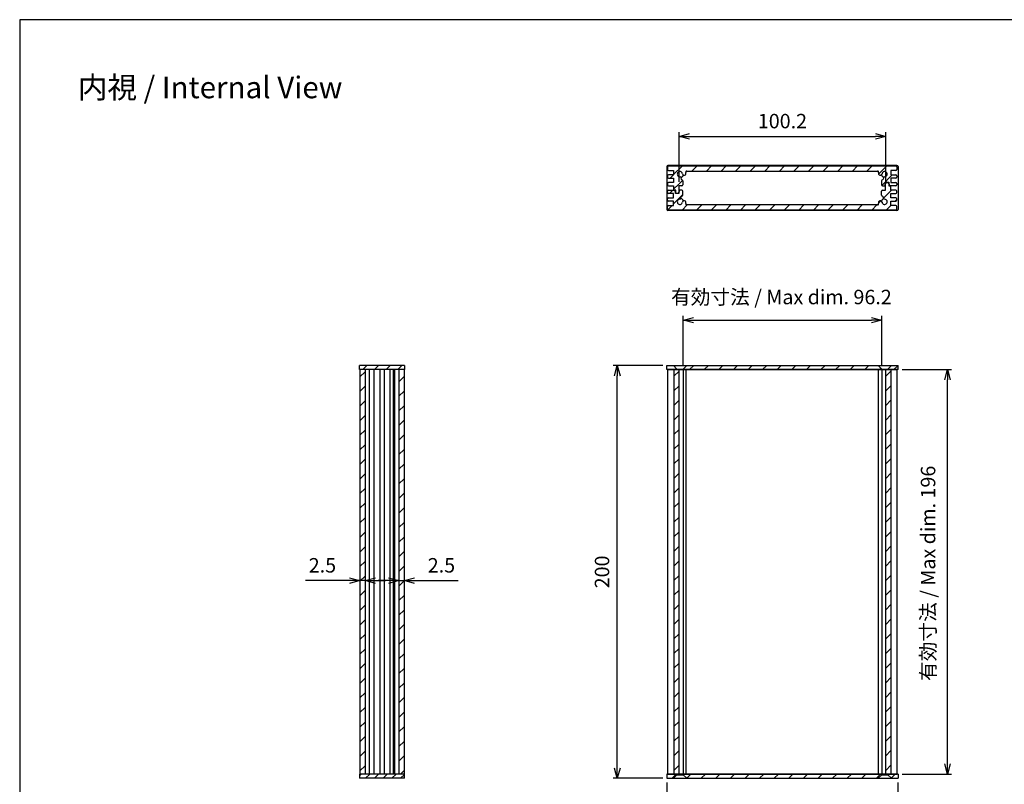
# Model space of a CAD drawing. Units: millimetres. Extents: x 0 to 2438, y 0 to 560.
# Drawn here: x 816 to 1293, y 190 to 560 of the extents above; entities that cross this region are included whole.
import ezdxf

# ---------------------------------------------------------------- set-up
doc = ezdxf.new("R2010")
doc.units = ezdxf.units.MM
doc.header["$LTSCALE"] = 2
doc.linetypes.add('AM_ISO02W050x2', pattern=[3.75, 3, -0.75])
for name, color, linetype, lineweight in [('AM_5', 3, 'Continuous', 25), ('AM_8', 1, 'Continuous', 25), ('上ｶﾊﾞｰ', 7, 'Continuous', 25), ('下ｶﾊﾞｰ', 2, 'Continuous', 25), ('ﾊﾟﾈﾙ', 5, 'Continuous', 25), ('ﾊﾟﾈﾙ0', 5, 'AM_ISO02W050x2', 13)]:
    doc.layers.add(name, color=color, linetype=linetype, lineweight=lineweight)
doc.styles.get("Standard").update_dxf_attribs({"font": 'ISOCP.SHX', "bigfont": 'EXTFONT.SHX'})
doc.dimstyles.new('AM_ISO$0', dxfattribs={"dimtxt": 3.5, "dimasz": 2.5, "dimexe": 1, "dimexo": 1, "dimgap": 1.5, "dimtad": 1, "dimdsep": 46, "dimtxsty": 'STANDARD', "dimblk": 'OPEN30', "dimcen": 0, "dimclrd": 3, "dimclre": 3, "dimclrt": 2, "dimadec": 0, "dimazin": 2, "dimtp": 0.1, "dimtm": 0.1, "dimtfac": 0.71, "dimtmove": 0, "dimatfit": 3, "dimldrblk": 'OPEN30', "dimfxl": 1, "dimlwd": -1, "dimlwe": -1, "dimarcsym": 0})
pattern_1 = [(45, (18.892, 18.98), (-3.535534, 3.535534), [])]
pattern_2 = [(45, (18.892, 88.98), (-3.535534, 3.535534), [])]
pattern_3 = [(45, (18.892, -51.02), (-3.535534, 3.535534), [])]
pattern_4 = [(45, (-0.116, 101.4703), (-3.535534, 3.535534), [])]

# ---------------------------------------------------------------- blocks, each defined once
blk = doc.blocks.new('TK-A3')
blk.add_lwpolyline([(0, 0), (403, 0), (403, 280), (0, 280)], close=True)
blk = doc.blocks.new('_Open30')
at = {"color": 0, "linetype": 'ByBlock', "lineweight": -2}
for p, q in [((-1, 0.268), (0, 0)), ((0, 0), (-1, -0.268)), ((0, 0), (-1, 0))]:
    blk.add_line(p, q, dxfattribs=at)
blk = doc.blocks.new('*D23')
at = {"layer": 'AM_5', "color": 3}
for p, q in [((1127.58, 392.46), (1103.58, 392.46)), ((1105.58, 197.46), (1105.58, 387.46)), ((1127.58, 192.46), (1103.58, 192.46))]:
    blk.add_line(p, q, dxfattribs=at)
at = {"layer": 'Defpoints', "color": 0}
for p in [(1105.58, 392.46), (1129.58, 392.46), (1129.58, 192.46)]:
    blk.add_point(p, dxfattribs=at)
at = {"layer": 'AM_5', "color": 3, "xscale": 5, "yscale": 5, "zscale": 5}
for p, rotation in [((1105.58, 392.46), 90), ((1105.58, 192.46), 270)]:
    blk.add_blockref('_Open30', p, dxfattribs=dict(at, rotation=rotation))
at = {"layer": 'AM_5', "color": 2, "insert": (1099.08, 292.46), "char_height": 7, "attachment_point": 5, "rotation": 90}
blk.add_mtext('200', dxfattribs=at)
blk = doc.blocks.new('*D24')
at = {"layer": 'AM_5', "color": 3}
for p, q in [((1137.48, 392.46), (1137.48, 416.46)), ((1233.68, 392.46), (1233.68, 416.46)), ((1142.48, 414.46), (1228.68, 414.46))]:
    blk.add_line(p, q, dxfattribs=at)
at = {"layer": 'Defpoints', "color": 0}
for p in [(1233.68, 414.46), (1137.48, 390.46), (1233.68, 390.46)]:
    blk.add_point(p, dxfattribs=at)
at = {"layer": 'AM_5', "color": 3, "xscale": 5, "yscale": 5, "zscale": 5, "rotation": 180}
blk.add_blockref('_Open30', (1137.48, 414.46), dxfattribs=at)
at = {"layer": 'AM_5', "color": 3, "xscale": 5, "yscale": 5, "zscale": 5}
blk.add_blockref('_Open30', (1233.68, 414.46), dxfattribs=at)
at = {"layer": 'AM_5', "color": 2, "insert": (1185.07, 424.73), "char_height": 7, "attachment_point": 5}
blk.add_mtext('有効寸法 / Max dim. 96.2', dxfattribs=at)
blk = doc.blocks.new('*D25')
at = {"layer": 'AM_5', "color": 3}
for p, q in [((1243.58, 390.46), (1267.58, 390.46)), ((1265.58, 199.46), (1265.58, 385.46)), ((1243.58, 194.46), (1267.58, 194.46))]:
    blk.add_line(p, q, dxfattribs=at)
at = {"layer": 'Defpoints', "color": 0}
for p in [(1241.58, 390.46), (1265.58, 390.46), (1241.58, 194.46)]:
    blk.add_point(p, dxfattribs=at)
at = {"layer": 'AM_5', "color": 3, "xscale": 5, "yscale": 5, "zscale": 5}
for p, rotation in [((1265.58, 390.46), 90), ((1265.58, 194.46), 270)]:
    blk.add_blockref('_Open30', p, dxfattribs=dict(at, rotation=rotation))
at = {"layer": 'AM_5', "color": 2, "insert": (1257.06, 291.76), "char_height": 7, "attachment_point": 5, "rotation": 90}
blk.add_mtext('有効寸法 / Max dim. 196', dxfattribs=at)
blk = doc.blocks.new('*D26')
at = {"layer": 'AM_5', "color": 3}
for p, q in [((1129.58, 190.46), (1129.58, 166.46)), ((1241.58, 190.46), (1241.58, 166.46)), ((1134.58, 168.46), (1236.58, 168.46))]:
    blk.add_line(p, q, dxfattribs=at)
at = {"layer": 'Defpoints', "color": 0}
for p in [(1129.58, 192.46), (1241.58, 192.46), (1241.58, 168.46)]:
    blk.add_point(p, dxfattribs=at)
at = {"layer": 'AM_5', "color": 3, "xscale": 5, "yscale": 5, "zscale": 5, "rotation": 180}
blk.add_blockref('_Open30', (1129.58, 168.46), dxfattribs=at)
at = {"layer": 'AM_5', "color": 3, "xscale": 5, "yscale": 5, "zscale": 5}
blk.add_blockref('_Open30', (1241.58, 168.46), dxfattribs=at)
at = {"layer": 'AM_5', "color": 2, "insert": (1185.58, 174.97), "char_height": 7, "attachment_point": 5}
blk.add_mtext('112', dxfattribs=at)
blk = doc.blocks.new('*D30')
at = {"layer": 'AM_5', "color": 3}
for p, q in [((994.73, 288.26), (989.73, 288.26)), ((999.73, 290.46), (999.73, 286.26)), ((999.73, 288.26), (1002.23, 288.26)), ((1002.23, 290.46), (1002.23, 286.26)), ((1007.23, 288.26), (1028.5, 288.26))]:
    blk.add_line(p, q, dxfattribs=at)
at = {"layer": 'Defpoints', "color": 0}
for p in [(999.73, 292.46), (1002.23, 292.46), (1002.23, 288.26)]:
    blk.add_point(p, dxfattribs=at)
at = {"layer": 'AM_5', "color": 3, "xscale": 5, "yscale": 5, "zscale": 5}
blk.add_blockref('_Open30', (999.73, 288.26), dxfattribs=at)
at = {"layer": 'AM_5', "color": 3, "xscale": 5, "yscale": 5, "zscale": 5, "rotation": 180}
blk.add_blockref('_Open30', (1002.23, 288.26), dxfattribs=at)
at = {"layer": 'AM_5', "color": 2, "insert": (1020.36, 294.76), "char_height": 7, "attachment_point": 5}
blk.add_mtext('2.5', dxfattribs=at)
blk = doc.blocks.new('*D31')
at = {"layer": 'AM_5', "color": 3}
for p, q in [((975.83, 288.26), (954.56, 288.26)), ((980.83, 290.46), (980.83, 286.26)), ((983.33, 288.26), (980.83, 288.26)), ((983.33, 290.46), (983.33, 286.26)), ((988.33, 288.26), (993.33, 288.26))]:
    blk.add_line(p, q, dxfattribs=at)
at = {"layer": 'Defpoints', "color": 0}
for p in [(980.83, 292.46), (983.33, 292.46), (980.83, 288.26)]:
    blk.add_point(p, dxfattribs=at)
at = {"layer": 'AM_5', "color": 3, "xscale": 5, "yscale": 5, "zscale": 5}
blk.add_blockref('_Open30', (980.83, 288.26), dxfattribs=at)
at = {"layer": 'AM_5', "color": 3, "xscale": 5, "yscale": 5, "zscale": 5, "rotation": 180}
blk.add_blockref('_Open30', (983.33, 288.26), dxfattribs=at)
at = {"layer": 'AM_5', "color": 2, "insert": (962.69, 294.76), "char_height": 7, "attachment_point": 5}
blk.add_mtext('2.5', dxfattribs=at)
blk = doc.blocks.new('*D32')
at = {"layer": 'AM_5', "color": 3}
for p, q in [((1135.48, 481.47), (1135.48, 505.47)), ((1140.48, 503.47), (1230.68, 503.47)), ((1235.68, 481.47), (1235.68, 505.47))]:
    blk.add_line(p, q, dxfattribs=at)
at = {"layer": 'Defpoints', "color": 0}
for p in [(1235.68, 503.47), (1135.48, 479.47), (1235.68, 479.47)]:
    blk.add_point(p, dxfattribs=at)
at = {"layer": 'AM_5', "color": 3, "xscale": 5, "yscale": 5, "zscale": 5, "rotation": 180}
blk.add_blockref('_Open30', (1135.48, 503.47), dxfattribs=at)
at = {"layer": 'AM_5', "color": 3, "xscale": 5, "yscale": 5, "zscale": 5}
blk.add_blockref('_Open30', (1235.68, 503.47), dxfattribs=at)
at = {"layer": 'AM_5', "color": 2, "insert": (1185.58, 509.97), "char_height": 7, "attachment_point": 5}
blk.add_mtext('100.2', dxfattribs=at)

msp = doc.modelspace()

# ---------------------------------------------------------------- hatches: boundary and pattern name
at = {"layer": 'AM_8'}
h = msp.add_hatch(dxfattribs=at)
h.set_pattern_fill('_U', color=256, scale=5, angle=45, style=0, pattern_type=0)
h.set_pattern_definition(pattern_4)
edge = h.paths.add_edge_path()
edge.add_arc((1137.965, 485.515), 0.875, 255.10543, 369.31574)
edge.add_arc((1135.868, 485.171), 3, 9.31574, 16.60155)
edge.add_arc((1139.222, 486.171), 0.5, 90, 196.60155, ccw=False)
edge.add_line((1139.222, 486.671), (1231.714, 486.671))
edge.add_arc((1231.714, 486.171), 0.5, -16.60155, 90, ccw=False)
edge.add_arc((1235.068, 485.171), 3, 163.39845, 170.68426)
edge.add_arc((1232.971, 485.515), 0.875, 170.68426, 284.89457)
edge.add_arc((1232.966, 485.519), 0.88, 285.10513, 350.59741)
edge.add_arc((1235.068, 485.171), 1.25, -105, 170.59741, ccw=False)
edge.add_line((1234.744, 483.964), (1234.404, 482.694))
edge.add_arc((1234.114, 482.771), 0.3, 270, 345, ccw=False)
edge.add_line((1234.114, 482.471), (1234.068, 482.471))
edge.add_arc((1234.068, 481.971), 0.5, 90, 180)
edge.add_line((1233.568, 481.971), (1233.568, 479.971))
edge.add_arc((1234.068, 479.971), 0.5, 180, 270)
edge.add_line((1234.068, 479.471), (1235.368, 479.471))
edge.add_line((1235.368, 479.471), (1235.474, 481.221))
edge.add_line((1235.474, 481.221), (1237.162, 481.221))
edge.add_line((1237.162, 481.221), (1237.268, 479.521))
edge.add_line((1237.268, 479.521), (1238.068, 479.521))
edge.add_line((1238.068, 479.521), (1240.568, 479.521))
edge.add_arc((1240.568, 480.021), 0.5, 270, 360)
edge.add_line((1241.068, 480.021), (1241.068, 480.621))
edge.add_arc((1240.568, 480.621), 0.5, 0, 90)
edge.add_line((1240.568, 481.121), (1238.068, 481.121))
edge.add_line((1238.068, 481.121), (1238.068, 483.221))
edge.add_line((1238.068, 483.221), (1240.568, 483.221))
edge.add_arc((1240.568, 483.721), 0.5, 270, 360)
edge.add_line((1241.068, 483.721), (1241.068, 484.321))
edge.add_arc((1240.568, 484.321), 0.5, 360, 450)
edge.add_line((1240.568, 484.821), (1238.068, 484.821))
edge.add_line((1238.068, 484.821), (1238.068, 486.921))
edge.add_line((1238.068, 486.921), (1240.568, 486.921))
edge.add_arc((1240.568, 487.421), 0.5, 270, 360)
edge.add_line((1241.068, 487.421), (1241.068, 488.671))
edge.add_arc((1240.568, 488.671), 0.5, 0, 90)
edge.add_line((1240.568, 489.171), (1130.368, 489.171))
edge.add_arc((1130.368, 488.671), 0.5, 90, 180)
edge.add_line((1129.868, 488.671), (1129.868, 487.421))
edge.add_arc((1130.368, 487.421), 0.5, 180, 270)
edge.add_line((1130.368, 486.921), (1132.868, 486.921))
edge.add_line((1132.868, 486.921), (1132.868, 484.821))
edge.add_line((1132.868, 484.821), (1130.368, 484.821))
edge.add_arc((1130.368, 484.321), 0.5, 90, 180)
edge.add_line((1129.868, 484.321), (1129.868, 483.721))
edge.add_arc((1130.368, 483.721), 0.5, 180, 270)
edge.add_line((1130.368, 483.221), (1132.868, 483.221))
edge.add_line((1132.868, 483.221), (1132.868, 481.121))
edge.add_line((1132.868, 481.121), (1130.368, 481.121))
edge.add_arc((1130.368, 480.621), 0.5, 90, 180)
edge.add_line((1129.868, 480.621), (1129.868, 480.021))
edge.add_arc((1130.368, 480.021), 0.5, 180, 270)
edge.add_line((1130.368, 479.521), (1133.668, 479.521))
edge.add_line((1133.668, 479.521), (1133.774, 481.221))
edge.add_line((1133.774, 481.221), (1135.462, 481.221))
edge.add_line((1135.462, 481.221), (1135.568, 479.471))
edge.add_line((1135.568, 479.471), (1136.868, 479.471))
edge.add_arc((1136.868, 479.971), 0.5, 270, 360)
edge.add_line((1137.368, 479.971), (1137.368, 481.971))
edge.add_arc((1136.868, 481.971), 0.5, 360, 450)
edge.add_line((1136.868, 482.471), (1136.821, 482.471))
edge.add_arc((1136.821, 482.771), 0.3, 195, 270, ccw=False)
edge.add_line((1136.532, 482.694), (1136.191, 483.964))
edge.add_arc((1135.868, 485.171), 1.25, 9.40259, 285, ccw=False)
edge.add_arc((1137.969, 485.519), 0.88, 189.40259, 254.89487)
h = msp.add_hatch(dxfattribs=at)
h.set_pattern_fill('_U', color=256, scale=5, angle=45, style=0, pattern_type=0)
h.set_pattern_definition(pattern_4)
edge = h.paths.add_edge_path()
edge.add_arc((1130.368, 473.221), 0.5, 90, 180)
edge.add_line((1129.868, 473.221), (1129.868, 472.621))
edge.add_arc((1130.368, 472.621), 0.5, 180, 270)
edge.add_line((1130.368, 472.121), (1132.868, 472.121))
edge.add_line((1132.868, 472.121), (1132.868, 470.021))
edge.add_line((1132.868, 470.021), (1130.368, 470.021))
edge.add_arc((1130.368, 469.521), 0.5, 90, 180)
edge.add_line((1129.868, 469.521), (1129.868, 468.271))
edge.add_arc((1130.368, 468.271), 0.5, 180, 270)
edge.add_line((1130.368, 467.771), (1240.568, 467.771))
edge.add_arc((1240.568, 468.271), 0.5, 270, 360)
edge.add_line((1241.068, 468.271), (1241.068, 469.521))
edge.add_arc((1240.568, 469.521), 0.5, 0, 90)
edge.add_line((1240.568, 470.021), (1238.068, 470.021))
edge.add_line((1238.068, 470.021), (1238.068, 472.121))
edge.add_line((1238.068, 472.121), (1240.568, 472.121))
edge.add_arc((1240.568, 472.621), 0.5, 270, 360)
edge.add_line((1241.068, 472.621), (1241.068, 473.221))
edge.add_arc((1240.568, 473.221), 0.5, 0, 90)
edge.add_line((1240.568, 473.721), (1238.068, 473.721))
edge.add_line((1238.068, 473.721), (1238.068, 475.821))
edge.add_line((1238.068, 475.821), (1240.568, 475.821))
edge.add_arc((1240.568, 476.321), 0.5, 270, 360)
edge.add_line((1241.068, 476.321), (1241.068, 476.921))
edge.add_arc((1240.568, 476.921), 0.5, 0, 90)
edge.add_line((1240.568, 477.421), (1238.068, 477.421))
edge.add_line((1238.068, 477.421), (1238.068, 479.521))
edge.add_line((1238.068, 479.521), (1237.068, 479.521))
edge.add_line((1237.068, 479.521), (1236.968, 481.071))
edge.add_line((1236.968, 481.071), (1235.668, 481.071))
edge.add_line((1235.668, 481.071), (1235.568, 479.471))
edge.add_line((1235.568, 479.471), (1235.568, 477.471))
edge.add_line((1235.568, 477.471), (1234.068, 477.471))
edge.add_arc((1234.068, 476.971), 0.5, 90, 180)
edge.add_line((1233.568, 476.971), (1233.568, 474.971))
edge.add_arc((1234.068, 474.971), 0.5, 180, 270)
edge.add_line((1234.068, 474.471), (1234.114, 474.471))
edge.add_arc((1234.114, 474.171), 0.3, 15, 90, ccw=False)
edge.add_line((1234.404, 474.249), (1234.744, 472.979))
edge.add_arc((1235.068, 471.771), 1.25, -170.59741, 105, ccw=False)
edge.add_arc((1232.966, 471.423), 0.88, 9.40259, 74.89487)
edge.add_arc((1232.971, 471.427), 0.875, 75.10543, 189.31574)
edge.add_arc((1235.068, 471.771), 3, 189.31574, 196.60155)
edge.add_arc((1231.714, 470.771), 0.5, -90, 16.60155, ccw=False)
edge.add_line((1231.714, 470.271), (1139.222, 470.271))
edge.add_arc((1139.222, 470.771), 0.5, 163.39845, 270, ccw=False)
edge.add_arc((1135.868, 471.771), 3, 343.39845, 350.68426)
edge.add_arc((1137.965, 471.427), 0.875, 350.68426, 464.89457)
edge.add_arc((1137.969, 471.423), 0.88, 105.10513, 170.59741)
edge.add_arc((1135.868, 471.771), 1.25, 75, 350.59741, ccw=False)
edge.add_line((1136.191, 472.979), (1136.532, 474.249))
edge.add_arc((1136.821, 474.171), 0.3, 90, 165, ccw=False)
edge.add_line((1136.821, 474.471), (1136.868, 474.471))
edge.add_arc((1136.868, 474.971), 0.5, 270, 360)
edge.add_line((1137.368, 474.971), (1137.368, 476.971))
edge.add_arc((1136.868, 476.971), 0.5, 0, 90)
edge.add_line((1136.868, 477.471), (1135.368, 477.471))
edge.add_line((1135.368, 477.471), (1135.368, 479.471))
edge.add_line((1135.368, 479.471), (1135.268, 481.071))
edge.add_line((1135.268, 481.071), (1133.968, 481.071))
edge.add_line((1133.968, 481.071), (1133.868, 479.521))
edge.add_line((1133.868, 479.521), (1132.868, 479.521))
edge.add_line((1132.868, 479.521), (1132.868, 477.421))
edge.add_line((1132.868, 477.421), (1130.368, 477.421))
edge.add_arc((1130.368, 476.921), 0.5, 90, 180)
edge.add_line((1129.868, 476.921), (1129.868, 476.321))
edge.add_arc((1130.368, 476.321), 0.5, 180, 270)
edge.add_line((1130.368, 475.821), (1132.868, 475.821))
edge.add_line((1132.868, 475.821), (1132.868, 473.721))
edge.add_line((1132.868, 473.721), (1130.368, 473.721))
h = msp.add_hatch(dxfattribs=at)
h.set_pattern_fill('_U', color=256, scale=4, angle=45, style=0, pattern_type=0)
h.set_pattern_definition([(45, (18.892, 88.98), (-2.828427, 2.828427), [])])
h.paths.add_polyline_path([(980.578, 392.464), (1002.478, 392.464), (1002.478, 390.464), (997.02, 390.464), (995.527, 390.464), (980.578, 390.464)])
h = msp.add_hatch(dxfattribs=at)
h.set_pattern_fill('_USER', color=256, scale=5, angle=45, style=0, pattern_type=0)
h.set_pattern_definition(pattern_2)
h.paths.add_polyline_path([(1134.484, 390.714), (1132.734, 392.464), (1129.584, 392.464), (1129.584, 390.464), (1134.484, 390.464)])
h = msp.add_hatch(dxfattribs=at)
h.set_pattern_fill('_USER', color=256, scale=5, angle=45, style=0, pattern_type=0)
h.set_pattern_definition(pattern_2)
h.paths.add_polyline_path([(1233.684, 390.714), (1231.934, 392.464), (1139.234, 392.464), (1137.484, 390.714), (1137.484, 390.464), (1233.684, 390.464)])
h = msp.add_hatch(dxfattribs=at)
h.set_pattern_fill('_USER', color=256, scale=5, angle=45, style=0, pattern_type=0)
h.set_pattern_definition(pattern_2)
h.paths.add_polyline_path([(1241.584, 392.464), (1238.434, 392.464), (1236.684, 390.714), (1236.684, 390.464), (1241.584, 390.464)])
h = msp.add_hatch(dxfattribs=at)
h.set_pattern_fill('_U', color=256, scale=5, angle=45, style=0, pattern_type=0)
h.set_pattern_definition(pattern_1)
h.paths.add_polyline_path([(983.328, 390.464), (983.328, 194.464), (980.828, 194.464), (980.828, 390.464)])
h = msp.add_hatch(dxfattribs=at)
h.set_pattern_fill('_U', color=256, scale=5, angle=45, style=0, pattern_type=0)
h.set_pattern_definition(pattern_1)
h.paths.add_polyline_path([(1002.228, 390.464), (1002.228, 194.464), (999.728, 194.464), (999.728, 390.464)])
h = msp.add_hatch(dxfattribs=at)
h.set_pattern_fill('_USER', color=256, scale=5, angle=45, style=0, pattern_type=0)
h.set_pattern_definition([(45, (-83.808, 18.98), (-3.535534, 3.535534), [])])
h.paths.add_polyline_path([(1135.484, 194.464), (1135.484, 390.464), (1132.984, 390.464), (1132.984, 194.464)])
h = msp.add_hatch(dxfattribs=at)
h.set_pattern_fill('_USER', color=256, scale=5, angle=45, style=0, pattern_type=0)
h.set_pattern_definition(pattern_1)
h.paths.add_polyline_path([(1238.184, 194.464), (1238.184, 390.464), (1235.684, 390.464), (1235.684, 194.464)])
h = msp.add_hatch(dxfattribs=at)
h.set_pattern_fill('_U', color=256, scale=3, angle=45, style=0, pattern_type=0)
h.set_pattern_definition([(45, (18.892, -51.0202), (-2.12132, 2.12132), [])])
h.paths.add_polyline_path([(1002.478, 192.464), (980.578, 192.464), (980.578, 194.464), (1002.478, 194.464)])
h = msp.add_hatch(dxfattribs=at)
h.set_pattern_fill('_USER', color=256, scale=5, angle=45, style=0, pattern_type=0)
h.set_pattern_definition(pattern_3)
h.paths.add_polyline_path([(1134.484, 194.464), (1129.584, 194.464), (1129.584, 192.464), (1132.734, 192.464), (1134.484, 194.214)])
h = msp.add_hatch(dxfattribs=at)
h.set_pattern_fill('_U', color=256, scale=5, angle=45, style=0, pattern_type=0)
h.set_pattern_definition(pattern_3)
h.paths.add_polyline_path([(1231.934, 192.464), (1233.684, 194.214), (1233.684, 194.464), (1137.484, 194.464), (1137.484, 194.214), (1139.234, 192.464), (1169.152, 192.464)])
h = msp.add_hatch(dxfattribs=at)
h.set_pattern_fill('_USER', color=256, scale=5, angle=45, style=0, pattern_type=0)
h.set_pattern_definition(pattern_3)
h.paths.add_polyline_path([(1236.684, 194.464), (1236.684, 194.214), (1238.434, 192.464), (1241.584, 192.464), (1241.584, 194.464)])

# ---------------------------------------------------------------- linework, layer by layer
at = {"layer": '上ｶﾊﾞｰ'}
for p, q in [((1130.368, 477.421), (1133.668, 477.421)), ((1133.774, 475.721), (1133.668, 477.421)), ((1135.568, 477.471), (1135.462, 475.721)), ((1136.868, 477.471), (1135.568, 477.471)), ((1234.068, 477.471), (1235.568, 477.471)), ((1235.568, 479.471), (1235.668, 481.071)), ((1235.568, 477.471), (1235.568, 479.471)), ((1235.668, 481.071), (1236.968, 481.071)), ((1236.968, 481.071), (1237.068, 479.521)), ((1237.068, 479.521), (1238.068, 479.521)), ((1238.068, 477.421), (1238.068, 479.521)), ((1238.068, 477.421), (1238.068, 479.521)), ((1240.568, 477.421), (1238.068, 477.421)), ((1129.868, 476.321), (1129.868, 476.921)), ((1129.868, 472.621), (1129.868, 473.221)), ((1132.868, 475.821), (1130.368, 475.821)), ((1130.368, 473.721), (1132.868, 473.721)), ((1132.868, 473.721), (1132.868, 475.821)), ((1135.462, 475.721), (1133.774, 475.721)), ((1136.191, 472.979), (1136.532, 474.249)), ((1136.868, 474.471), (1136.821, 474.471)), ((1137.368, 474.971), (1137.368, 476.971)), ((1233.568, 474.971), (1233.568, 476.971)), ((1234.068, 474.471), (1234.114, 474.471)), ((1234.744, 472.979), (1234.404, 474.249)), ((1238.068, 473.721), (1238.068, 475.821)), ((1238.068, 475.821), (1240.568, 475.821)), ((1240.568, 473.721), (1238.068, 473.721)), ((1241.068, 476.321), (1241.068, 476.921)), ((1241.068, 472.621), (1241.068, 473.221)), ((1129.868, 468.271), (1129.868, 469.521)), ((1132.868, 472.121), (1130.368, 472.121)), ((1130.368, 470.021), (1132.868, 470.021)), ((1240.568, 467.771), (1130.368, 467.771)), ((1132.868, 470.021), (1132.868, 472.121)), ((1231.714, 470.271), (1139.222, 470.271)), ((1233.197, 472.272), (1233.194, 472.273)), ((1238.068, 472.121), (1240.568, 472.121)), ((1238.068, 470.021), (1238.068, 472.121)), ((1240.568, 470.021), (1238.068, 470.021)), ((1241.068, 468.271), (1241.068, 469.521)), ((1002.228, 390.464), (990.528, 390.464)), ((992.528, 390.464), (992.528, 194.464)), ((995.527, 194.464), (995.527, 390.464)), ((997.02, 390.464), (997.02, 194.464)), ((997.726, 194.464), (997.726, 390.464)), ((999.728, 390.464), (999.728, 194.464)), ((1002.228, 390.464), (1002.228, 194.464)), ((1002.228, 194.464), (990.528, 194.464))]:
    msp.add_line(p, q, dxfattribs=at)
for centre, radius, start, end in [((1130.368, 476.921), 0.5, 90, 180), ((1136.868, 476.971), 0.5, 0, 90), ((1234.068, 476.971), 0.5, 90, 180), ((1234.068, 476.971), 0.5, 90, 180), ((1240.568, 476.921), 0.5, 0, 90), ((1130.368, 476.321), 0.5, 180, 270), ((1130.368, 473.221), 0.5, 90, 180), ((1130.368, 472.621), 0.5, 180, 270), ((1135.868, 471.771), 1.25, 75, 350.59741), ((1136.821, 474.171), 0.3, 90, 165), ((1136.868, 474.971), 0.5, 270, 0), ((1234.068, 474.971), 0.5, 180, 270), ((1235.068, 471.771), 1.25, 189.40259, 105), ((1234.114, 474.171), 0.3, 15, 90), ((1240.568, 476.321), 0.5, 270, 0), ((1240.568, 473.221), 0.5, 0, 90), ((1240.568, 472.621), 0.5, 270, 0), ((1130.368, 469.521), 0.5, 90, 180), ((1130.368, 468.271), 0.5, 180, 270), ((1137.969, 471.423), 0.88, 105, 170.59741), ((1137.965, 471.427), 0.875, 350.68426, 105), ((1139.222, 470.771), 0.5, 163.39845, 270), ((1135.868, 471.771), 3, 343.39845, 350.68426), ((1231.714, 470.771), 0.5, 270, 16.60155), ((1232.971, 471.427), 0.875, 75, 189.31574), ((1235.068, 471.771), 3, 189.31574, 196.60155), ((1232.966, 471.423), 0.88, 9.40259, 75), ((1240.568, 469.521), 0.5, 0, 90), ((1240.568, 468.271), 0.5, 270, 0)]:
    msp.add_arc(centre, radius, start, end, dxfattribs=at)
at = {"layer": '下ｶﾊﾞｰ'}
for p, q in [((1129.868, 488.671), (1129.868, 487.421)), ((1130.368, 489.171), (1240.568, 489.171)), ((1130.368, 486.921), (1132.868, 486.921)), ((1132.868, 486.921), (1132.868, 484.821)), ((1139.222, 486.671), (1231.714, 486.671)), ((1240.568, 486.921), (1238.068, 486.921)), ((1238.068, 486.921), (1238.068, 484.821)), ((1241.068, 488.671), (1241.068, 487.421)), ((1129.868, 484.321), (1129.868, 483.721)), ((1132.868, 484.821), (1130.368, 484.821)), ((1130.368, 483.221), (1132.868, 483.221)), ((1132.868, 483.221), (1132.868, 481.121)), ((1136.191, 483.964), (1136.532, 482.694)), ((1136.868, 482.471), (1136.821, 482.471)), ((1137.368, 481.971), (1137.368, 479.971)), ((1137.738, 484.67), (1137.741, 484.669)), ((1233.568, 481.971), (1233.568, 479.971)), ((1234.068, 482.471), (1234.114, 482.471)), ((1234.744, 483.964), (1234.404, 482.694)), ((1238.068, 484.821), (1240.568, 484.821)), ((1238.068, 483.221), (1238.068, 481.121)), ((1240.568, 483.221), (1238.068, 483.221)), ((1241.068, 484.321), (1241.068, 483.721)), ((1129.868, 480.621), (1129.868, 480.021)), ((1132.868, 481.121), (1130.368, 481.121)), ((1130.368, 479.521), (1132.868, 479.521)), ((1132.868, 479.521), (1132.868, 477.421)), ((1132.868, 479.521), (1132.868, 477.421)), ((1133.868, 477.421), (1132.868, 477.421)), ((1133.968, 475.871), (1133.868, 477.421)), ((1135.368, 477.471), (1135.268, 475.871)), ((1136.868, 479.471), (1135.368, 479.471)), ((1135.368, 479.471), (1135.368, 477.471)), ((1234.068, 479.471), (1235.368, 479.471)), ((1235.368, 479.471), (1235.474, 481.221)), ((1235.474, 481.221), (1237.162, 481.221)), ((1237.162, 481.221), (1237.268, 479.521)), ((1240.568, 479.521), (1237.268, 479.521)), ((1238.068, 481.121), (1240.568, 481.121)), ((1241.068, 480.621), (1241.068, 480.021)), ((1135.268, 475.871), (1133.968, 475.871)), ((980.828, 390.464), (980.828, 194.464)), ((990.528, 390.464), (980.828, 390.464)), ((983.328, 390.464), (983.328, 194.464)), ((985.347, 390.464), (985.347, 194.464)), ((987.528, 390.464), (987.528, 194.464)), ((990.528, 390.464), (990.528, 194.464)), ((1129.984, 194.464), (1129.984, 390.464)), ((1129.984, 390.464), (1241.184, 390.464)), ((1132.984, 390.464), (1132.984, 194.464)), ((1135.484, 194.464), (1135.484, 390.464)), ((1137.484, 390.464), (1137.484, 194.464)), ((1138.956, 194.464), (1138.956, 390.464)), ((1232.212, 194.464), (1232.212, 390.464)), ((1233.684, 390.464), (1233.684, 194.464)), ((1235.684, 194.464), (1235.684, 390.464)), ((1238.184, 390.464), (1238.184, 194.464)), ((1241.184, 194.464), (1241.184, 390.464)), ((990.528, 194.464), (980.828, 194.464)), ((1129.984, 194.464), (1241.184, 194.464))]:
    msp.add_line(p, q, dxfattribs=at)
for centre, radius, start, end in [((1130.368, 488.671), 0.5, 90, 180), ((1130.368, 487.421), 0.5, 180, 270), ((1139.222, 486.171), 0.5, 90, 196.60155), ((1231.714, 486.171), 0.5, 343.39845, 90), ((1240.568, 488.671), 0.5, 0, 90), ((1240.568, 487.421), 0.5, 270, 0), ((1130.368, 484.321), 0.5, 90, 180), ((1130.368, 483.721), 0.5, 180, 270), ((1135.868, 485.171), 1.25, 9.40259, 285), ((1136.821, 482.771), 0.3, 195, 270), ((1136.868, 481.971), 0.5, 0, 90), ((1137.969, 485.519), 0.88, 189.40259, 255), ((1137.965, 485.515), 0.875, 255, 9.31574), ((1135.868, 485.171), 3, 9.31574, 16.60155), ((1232.971, 485.515), 0.875, 170.68426, 285), ((1235.068, 485.171), 3, 163.39845, 170.68426), ((1232.966, 485.519), 0.88, 285, 350.59741), ((1234.068, 481.971), 0.5, 90, 180), ((1235.068, 485.171), 1.25, 255, 170.59741), ((1234.114, 482.771), 0.3, 270, 345), ((1240.568, 484.321), 0.5, 0, 90), ((1240.568, 483.721), 0.5, 270, 0), ((1130.368, 480.621), 0.5, 90, 180), ((1130.368, 480.021), 0.5, 180, 270), ((1136.868, 479.971), 0.5, 270, 0), ((1136.868, 479.971), 0.5, 270, 0), ((1234.068, 479.971), 0.5, 180, 270), ((1240.568, 480.621), 0.5, 0, 90), ((1240.568, 480.021), 0.5, 270, 0)]:
    msp.add_arc(centre, radius, start, end, dxfattribs=at)
at = {"layer": 'ﾊﾟﾈﾙ'}
for p, q in [((1129.584, 488.921), (1129.584, 468.021)), ((1241.084, 489.421), (1130.084, 489.421)), ((1241.584, 488.921), (1241.584, 468.021)), ((1241.084, 467.521), (1130.084, 467.521)), ((1002.478, 392.464), (980.578, 392.464)), ((980.578, 390.464), (980.578, 392.464)), ((1002.478, 392.464), (1002.478, 390.464)), ((1129.584, 390.464), (1129.584, 392.464)), ((1129.584, 392.464), (1241.584, 392.464)), ((1129.584, 390.464), (1129.584, 392.464)), ((1241.584, 390.464), (1241.584, 392.464)), ((1002.478, 390.464), (980.578, 390.464)), ((1241.584, 390.464), (1129.584, 390.464)), ((1134.484, 390.714), (1137.484, 390.714)), ((1233.684, 390.714), (1236.684, 390.714)), ((980.578, 194.464), (980.578, 192.464)), ((1002.478, 194.464), (980.578, 194.464)), ((1002.478, 192.464), (980.578, 192.464)), ((1002.478, 192.464), (1002.478, 194.464)), ((1129.584, 194.464), (1129.584, 192.464)), ((1129.584, 194.464), (1129.584, 192.464)), ((1241.584, 194.464), (1129.584, 194.464)), ((1129.584, 192.464), (1241.584, 192.464)), ((1134.484, 194.214), (1137.484, 194.214)), ((1233.684, 194.214), (1236.684, 194.214)), ((1241.584, 194.464), (1241.584, 192.464))]:
    msp.add_line(p, q, dxfattribs=at)
for centre, radius, start, end in [((1130.084, 488.921), 0.5, 90, 180), ((1241.084, 488.921), 0.5, 0, 90), ((1135.984, 485.171), 1.65, 285, 346.71272), ((1235.184, 485.171), 1.65, 193.28728, 255), ((1135.984, 471.771), 1.65, 13.28728, 75), ((1235.184, 471.771), 1.65, 105, 166.71272), ((1130.084, 468.021), 0.5, 180, 270), ((1241.084, 468.021), 0.5, 270, 0)]:
    msp.add_arc(centre, radius, start, end, dxfattribs=at)
at = {"layer": 'ﾊﾟﾈﾙ0'}
for p, q in [((1134.484, 390.714), (1132.734, 392.464)), ((1137.484, 390.714), (1139.234, 392.464)), ((1233.684, 390.714), (1231.934, 392.464)), ((1236.684, 390.714), (1238.434, 392.464)), ((1134.484, 390.714), (1134.484, 390.464)), ((1137.484, 390.714), (1137.484, 390.464)), ((1233.684, 390.714), (1233.684, 390.464)), ((1236.684, 390.714), (1236.684, 390.464)), ((1134.484, 194.214), (1132.734, 192.464)), ((1134.484, 194.214), (1134.484, 194.464)), ((1137.484, 194.214), (1137.484, 194.464)), ((1137.484, 194.214), (1139.234, 192.464)), ((1233.684, 194.214), (1231.934, 192.464)), ((1233.684, 194.214), (1233.684, 194.464)), ((1236.684, 194.214), (1236.684, 194.464)), ((1236.684, 194.214), (1238.434, 192.464))]:
    msp.add_line(p, q, dxfattribs=at)

# ---------------------------------------------------------------- block references
at = {"lineweight": 0, "xscale": 2, "yscale": 2, "zscale": 2}
msp.add_blockref('TK-A3', (816, 0), dxfattribs=at)

# ---------------------------------------------------------------- texts
at = {"layer": 'AM_5', "color": 2, "insert": (908.291, 527.205), "char_height": 10.5, "attachment_point": 5}
msp.add_mtext('{\\fMS Gothic|b0|i0|c128|p49;\\C0;内視 / Internal View}', dxfattribs=at)

# ---------------------------------------------------------------- dimensions: what is measured, and where the dimension line sits
at = {"layer": 'AM_5'}
for base, p1, p2, picture, middle in [((1235.684, 503.471), (1135.484, 479.471), (1235.684, 479.471), '*D32', (1185.584, 509.972)), ((1241.584, 168.464), (1129.584, 192.464), (1241.584, 192.464), '*D26', (1185.584, 174.965))]:
    dim = msp.add_linear_dim(base=base, p1=p1, p2=p2, dimstyle='AM_ISO$0', override={"dimscale": 2, "dimpost": ''}, dxfattribs=at)
    dim.commit()
    dim.dimension.update_dxf_attribs({"geometry": picture, "text_midpoint": middle})
dim = msp.add_linear_dim(base=(1233.684, 414.464), p1=(1137.484, 390.464), p2=(1233.684, 390.464), text='有効寸法 / Max dim. <>', dimstyle='AM_ISO$0', override={"dimscale": 2, "dimpost": '', "dimtmove": 2}, dxfattribs=at)
dim.commit()
dim.dimension.update_dxf_attribs({"geometry": '*D24', "text_midpoint": (1185.07, 424.734), "dimtype": 160})
for base, p1, p2, angle, override, picture, middle in [((1105.584, 392.464), (1129.584, 192.464), (1129.584, 392.464), 90, {"dimscale": 2, "dimpost": ''}, '*D23', (1099.083, 292.464)), ((980.828, 288.258), (983.328, 292.464), (980.828, 292.464), 0, {"dimscale": 2, "dimpost": ''}, '*D31', (962.694, 294.759)), ((1002.228, 288.264), (999.728, 292.464), (1002.228, 292.464), 0, {"dimscale": 2}, '*D30', (1020.361, 294.764))]:
    dim = msp.add_linear_dim(base=base, p1=p1, p2=p2, angle=angle, dimstyle='AM_ISO$0', override=override, dxfattribs=at)
    dim.commit()
    dim.dimension.update_dxf_attribs({"geometry": picture, "text_midpoint": middle})
dim = msp.add_linear_dim(base=(1265.584, 390.464), p1=(1241.584, 194.464), p2=(1241.584, 390.464), angle=90, text='有効寸法 / Max dim. <>', dimstyle='AM_ISO$0', override={"dimscale": 2, "dimtmove": 2}, dxfattribs=at)
dim.commit()
dim.dimension.update_dxf_attribs({"geometry": '*D25', "text_midpoint": (1257.059, 291.759), "dimtype": 160})

doc.saveas('drawing.dxf')
